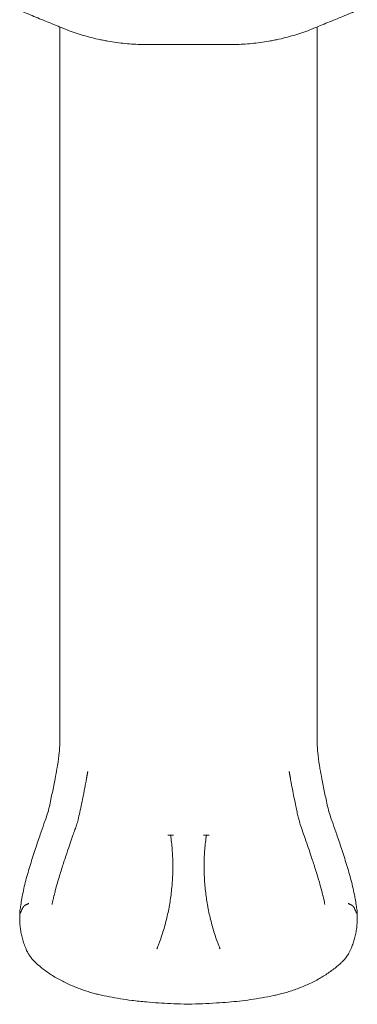
# Model space of a CAD drawing. Units: millimetres. Extents: x 0 to 61575, y 14089 to 31827.
# Drawn here: x 49856 to 50611, y 19136 to 21337 of the extents above; entities that cross this region are included whole.
import ezdxf

# ---------------------------------------------------------------- set-up
doc = ezdxf.new("R2010")
doc.units = ezdxf.units.MM

# ---------------------------------------------------------------- blocks, each defined once
blk = doc.blocks.new('A$C42807122')
at = {"color": 0, "linetype": 'Continuous', "lineweight": 0}
for p, q in [((8815.3, -5736.8), (8815.3, -7330)), ((9390.3, -5736.7), (9390.3, -7330)), ((9056.5, -7543.1), (9069.2, -7543.1)), ((9136.5, -7543.1), (9149.1, -7543.1)), ((9102.8, -7921.4), (9102.8, -7921.4)), ((9102.8, -7921.4), (9102.8, -7921.4))]:
    blk.add_line(p, q, dxfattribs=at)
blk.add_arc((9102.7, -4805.1), 980, 258.7355, 258.7645, dxfattribs=at)
at = {"color": 0, "linetype": 'Continuous', "lineweight": 0, "extrusion": (0, 0, -1)}
blk.add_arc((-9102.7, -4805.1), 980, 258.7355, 258.7645, dxfattribs=at)
at = {"color": 0, "linetype": 'Continuous', "lineweight": 0}
for points, knots in [([(8820.1, -5738.8), (8818.6, -5738.1), (8817, -5737.5), (8810.2, -5734.7), (8804.8, -5732.5), (8793.9, -5728), (8788.3, -5725.7), (8777.1, -5721.1), (8771.4, -5718.8), (8760, -5714.1), (8754.3, -5711.8), (8743, -5707.1), (8737.3, -5704.8), (8731.6, -5702.4), (8731.4, -5702.3), (8731.1, -5702.2)], [803.912932, 803.912932, 803.912932, 803.912932, 809.492085, 809.492085, 827.423283, 827.423283, 845.35448, 845.35448, 863.285677, 863.285677, 881.216875, 881.216875, 899.148072, 899.148072, 899.862736, 899.862736, 899.862736, 899.862736]), ([(9385.3, -5738.8), (9386.9, -5738.1), (9388.5, -5737.5), (9395.3, -5734.7), (9400.7, -5732.5), (9411.6, -5728), (9417.1, -5725.7), (9428.4, -5721.1), (9434.1, -5718.8), (9445.5, -5714.1), (9451.2, -5711.8), (9462.5, -5707.1), (9468.1, -5704.8), (9473.9, -5702.4), (9474.1, -5702.3), (9474.3, -5702.2)], [803.912932, 803.912932, 803.912932, 803.912932, 809.492085, 809.492085, 827.423283, 827.423283, 845.35448, 845.35448, 863.285677, 863.285677, 881.216875, 881.216875, 899.148072, 899.148072, 899.862736, 899.862736, 899.862736, 899.862736]), ([(8911.3, -5766.3), (8907.7, -5765.5), (8904, -5764.8), (8894, -5762.5), (8887.7, -5761), (8875.1, -5757.7), (8868.8, -5755.9), (8856.5, -5752.2), (8850.5, -5750.2), (8838.7, -5746.1), (8833, -5744), (8825, -5740.8), (8822.5, -5739.8), (8820.1, -5738.8)], [905.021746, 905.021746, 905.021746, 905.021746, 916.009126, 916.009126, 934.960181, 934.960181, 953.911236, 953.911236, 972.862291, 972.862291, 991.813345, 991.813345, 1000.335187, 1000.335187, 1000.335187, 1000.335187]), ([(9294.2, -5766.3), (9297.8, -5765.5), (9301.5, -5764.8), (9311.4, -5762.5), (9317.8, -5761), (9330.4, -5757.7), (9336.6, -5755.9), (9348.9, -5752.2), (9355, -5750.2), (9366.7, -5746.1), (9372.5, -5744), (9380.5, -5740.8), (9382.9, -5739.8), (9385.3, -5738.8)], [905.021746, 905.021746, 905.021746, 905.021746, 916.009126, 916.009126, 934.960181, 934.960181, 953.911236, 953.911236, 972.862291, 972.862291, 991.813345, 991.813345, 1000.335187, 1000.335187, 1000.335187, 1000.335187]), ([(9006.5, -5775.9), (9003.9, -5775.9), (9001.3, -5775.9), (8992.7, -5775.7), (8986.6, -5775.5), (8974.1, -5774.8), (8967.8, -5774.3), (8955, -5773.1), (8948.5, -5772.3), (8935.6, -5770.5), (8929.2, -5769.5), (8919.1, -5767.8), (8915.4, -5767.1), (8911.8, -5766.4)], [781.423193, 781.423193, 781.423193, 781.423193, 789.945034, 789.945034, 808.896089, 808.896089, 827.847144, 827.847144, 846.798198, 846.798198, 865.749253, 865.749253, 876.736633, 876.736633, 876.736633, 876.736633]), ([(9198.9, -5775.9), (9201.5, -5775.9), (9204.2, -5775.9), (9212.8, -5775.7), (9218.9, -5775.5), (9231.4, -5774.8), (9237.7, -5774.3), (9250.5, -5773.1), (9256.9, -5772.3), (9269.8, -5770.5), (9276.3, -5769.5), (9286.4, -5767.8), (9290, -5767.1), (9293.7, -5766.4)], [781.423193, 781.423193, 781.423193, 781.423193, 789.945034, 789.945034, 808.896089, 808.896089, 827.847144, 827.847144, 846.798198, 846.798198, 865.749253, 865.749253, 876.736633, 876.736633, 876.736633, 876.736633]), ([(9102.7, -5776.1), (9102.2, -5776.1), (9101.6, -5776.1), (9095.6, -5776.1), (9090.2, -5776.1), (9079.2, -5776.1), (9073.6, -5776.1), (9062.5, -5776), (9056.9, -5776), (9045.9, -5776), (9040.4, -5775.9), (9029.6, -5775.9), (9024.3, -5775.9), (9014.8, -5775.9), (9010.6, -5775.9), (9006.5, -5775.9)], [255.633006, 255.633006, 255.633006, 255.633006, 257.377204, 257.377204, 273.450435, 273.450435, 289.523666, 289.523666, 305.596896, 305.596896, 321.670127, 321.670127, 337.743357, 337.743357, 351.122539, 351.122539, 351.122539, 351.122539]), ([(9102.7, -5776.1), (9103.3, -5776.1), (9103.9, -5776.1), (9109.8, -5776.1), (9115.3, -5776.1), (9126.3, -5776.1), (9131.9, -5776.1), (9143, -5776), (9148.6, -5776), (9159.6, -5776), (9165.1, -5775.9), (9175.8, -5775.9), (9181.1, -5775.9), (9190.6, -5775.9), (9194.8, -5775.9), (9198.9, -5775.9)], [255.633006, 255.633006, 255.633006, 255.633006, 257.377204, 257.377204, 273.450435, 273.450435, 289.523666, 289.523666, 305.596896, 305.596896, 321.670127, 321.670127, 337.743357, 337.743357, 351.122539, 351.122539, 351.122539, 351.122539]), ([(8815.3, -7330), (8815.1, -7334.6), (8815, -7339.3), (8814.5, -7348.7), (8814.2, -7353.5), (8812.9, -7367.8), (8811.5, -7377.5), (8809.5, -7389.7), (8807.8, -7399.6), (8806, -7409.6), (8802.5, -7427.5), (8800.5, -7437.8), (8797.3, -7453.1), (8796.3, -7458.3), (8795.2, -7463.6), (8794, -7469), (8792.9, -7474.2), (8790.4, -7484.6), (8789.1, -7489.9), (8785.9, -7500.2), (8784.1, -7505.3), (8781.4, -7512.9), (8777.7, -7523.2), (8774.1, -7533.6), (8767.8, -7552), (8764.3, -7562.6), (8760.8, -7573.2)], [0, 0, 0, 0, 0.0625, 0.0625, 0.125, 0.125, 0.25, 0.25, 0.28, 0.375, 0.375, 0.5, 0.5, 0.56, 0.5625, 0.5625, 0.625, 0.625, 0.6875, 0.6875, 0.75, 0.75, 0.78, 0.875, 0.875, 1, 1, 1, 1]), ([(9390.3, -7330), (9390.5, -7334.6), (9390.7, -7339.3), (9391.1, -7348.7), (9391.4, -7353.5), (9392.7, -7367.8), (9394.1, -7377.5), (9396.1, -7389.7), (9397.8, -7399.6), (9399.7, -7409.6), (9403.1, -7427.5), (9405.2, -7437.8), (9408.3, -7453.1), (9409.4, -7458.3), (9410.5, -7463.6), (9411.6, -7469), (9412.8, -7474.2), (9415.2, -7484.6), (9416.6, -7489.9), (9419.7, -7500.2), (9421.6, -7505.3), (9424.3, -7512.9), (9427.9, -7523.2), (9431.5, -7533.6), (9437.8, -7552), (9441.4, -7562.6), (9444.9, -7573.2)], [0, 0, 0, 0, 0.0625, 0.0625, 0.125, 0.125, 0.25, 0.25, 0.28, 0.375, 0.375, 0.5, 0.5, 0.56, 0.5625, 0.5625, 0.625, 0.625, 0.6875, 0.6875, 0.75, 0.75, 0.78, 0.875, 0.875, 1, 1, 1, 1]), ([(8877.5, -7401.2), (8877.5, -7401.2), (8877.5, -7401.2), (8877.5, -7401.2), (8877.5, -7401.3), (8877.4, -7401.7), (8877.4, -7401.9), (8877.3, -7402.5), (8877.2, -7402.8), (8877.1, -7403.4), (8877.1, -7403.8), (8876.9, -7404.6), (8876.9, -7405), (8876.7, -7405.9), (8876.6, -7406.5), (8876.4, -7407.6), (8876.3, -7408.2), (8876.1, -7409.6), (8875.9, -7410.3), (8875.6, -7412), (8875.5, -7412.8), (8875.2, -7414.3), (8875.1, -7414.8), (8875, -7415.7), (8874.9, -7416), (8874.9, -7416.4), (8874.8, -7416.5), (8874.8, -7416.6), (8874.8, -7416.7), (8874.8, -7416.7), (8874.8, -7416.7), (8874.8, -7416.7), (8874.8, -7416.7), (8874.8, -7416.7), (8874.8, -7416.7), (8874.8, -7416.8), (8874.8, -7417), (8874.6, -7417.6), (8874.6, -7418), (8874.3, -7419.8), (8874, -7421.2), (8873, -7426.5), (8872.3, -7430.6), (8870.3, -7441.1), (8869, -7447.6), (8866.5, -7460.5), (8865.2, -7466.8), (8862.6, -7479.6), (8861.2, -7485.9), (8858.6, -7497.8), (8857.4, -7503.2), (8854.9, -7512.9), (8853.7, -7517), (8851.2, -7524.4), (8850.1, -7527.7), (8847.5, -7535.1), (8846, -7539.2), (8842.4, -7549.4), (8840.3, -7555.5), (8836, -7568.1), (8833.8, -7574.5), (8830, -7585.9), (8828.4, -7590.8), (8826.7, -7595.7)], [190.977804, 190.977804, 190.977804, 190.977804, 190.978039, 190.978039, 191.47804, 191.47804, 192.97804, 192.97804, 194.77804, 194.77804, 196.93804, 196.93804, 199.53004, 199.53004, 202.64044, 202.64044, 206.37292, 206.37292, 210.851896, 210.851896, 216.226667, 216.226667, 219.45153, 219.45153, 221.386447, 221.386447, 221.966922, 221.966922, 222.141065, 222.141065, 222.172315, 222.172315, 222.18794, 222.18794, 222.195753, 222.195753, 222.695764, 222.695764, 224.195766, 224.195766, 228.695803, 228.695803, 242.196758, 242.196758, 263.585082, 263.585082, 284.363249, 284.363249, 304.713781, 304.713781, 322.107795, 322.107795, 335.090448, 335.090448, 345.747814, 345.747814, 359.216269, 359.216269, 378.784165, 378.784165, 399.470757, 399.470757, 414.979454, 414.979454, 414.979454, 414.979454]), ([(9378.9, -7595.7), (9377.9, -7592.5), (9376.8, -7589.4), (9373.5, -7579.5), (9371.2, -7572.8), (9366.7, -7559.5), (9364.4, -7552.8), (9359.8, -7539.7), (9357.5, -7533.3), (9353.6, -7522.2), (9352.1, -7517.4), (9349.8, -7509.3), (9348.9, -7505.9), (9347.3, -7498.8), (9346.4, -7495.2), (9344.7, -7487.2), (9343.8, -7482.8), (9341.7, -7473.1), (9340.7, -7467.8), (9338.4, -7456.6), (9337.2, -7450.7), (9334.8, -7438.4), (9333.6, -7432.1), (9332.2, -7424.3), (9331.9, -7422.7), (9331.4, -7420), (9331.2, -7418.8), (9331, -7417.4), (9330.9, -7417.2), (9330.9, -7416.9), (9330.9, -7416.8), (9330.8, -7416.7), (9330.8, -7416.7), (9330.8, -7416.7), (9330.8, -7416.7), (9330.8, -7416.6), (9330.8, -7416.5), (9330.7, -7416.2), (9330.7, -7416), (9330.6, -7415.4), (9330.6, -7415.1), (9330.4, -7414.5), (9330.4, -7414.1), (9330.2, -7413.3), (9330.2, -7412.9), (9330, -7411.9), (9329.9, -7411.4), (9329.7, -7410.3), (9329.6, -7409.7), (9329.4, -7408.3), (9329.2, -7407.6), (9328.9, -7405.9), (9328.8, -7405), (9328.5, -7403.6), (9328.4, -7403.1), (9328.3, -7402.2), (9328.2, -7401.9), (9328.2, -7401.5), (9328.1, -7401.4), (9328.1, -7401.2), (9328.1, -7401.2), (9328.1, -7401.2), (9328.1, -7401.2), (9328.1, -7401.2), (9328.1, -7401.2), (9328.1, -7401.2), (9328.1, -7401.2), (9328.1, -7401.2), (9328.1, -7401.2), (9328.1, -7401.2), (9328.1, -7401.2), (9328.1, -7401.2), (9328.1, -7401.2), (9328.1, -7401.2)], [0, 0, 0, 0, 10.000386, 10.000386, 31.348375, 31.348375, 52.773657, 52.773657, 73.640766, 73.640766, 88.738195, 88.738195, 99.502145, 99.502145, 110.997538, 110.997538, 125.088981, 125.088981, 142.215194, 142.215194, 161.636978, 161.636978, 182.529677, 182.529677, 187.790343, 187.790343, 191.735824, 191.735824, 192.475597, 192.475597, 192.753012, 192.753012, 192.77902, 192.77902, 192.786832, 192.786832, 193.286832, 193.286832, 194.786832, 194.786832, 196.586832, 196.586832, 198.746832, 198.746832, 201.338832, 201.338832, 204.449232, 204.449232, 208.181712, 208.181712, 212.660688, 212.660688, 218.03546, 218.03546, 221.260322, 221.260322, 223.19524, 223.19524, 223.775715, 223.775715, 223.949858, 223.949858, 223.981108, 223.981108, 223.996733, 223.996733, 224.004545, 224.004545, 224.006499, 224.006499, 224.007475, 224.007475, 224.016449, 224.016449, 224.016449, 224.016449]), ([(9062.8, -7543.1), (9064.4, -7553.8), (9065.6, -7564.5), (9066.4, -7575.2), (9066.8, -7580.6), (9067.1, -7586), (9067.4, -7591.4), (9067.6, -7596.8), (9067.8, -7602.2), (9067.8, -7607.6), (9067.9, -7618.5), (9067.7, -7629.3), (9067.1, -7640.1), (9066.5, -7650.8), (9065.6, -7661.6), (9064.3, -7672.4), (9063.7, -7677.7), (9062.9, -7683.1), (9062.1, -7688.5), (9061.3, -7693.8), (9060.4, -7699.1), (9059.4, -7704.5), (9057.4, -7715.1), (9055.1, -7725.6), (9052.4, -7736.1), (9049.7, -7746.5), (9046.7, -7756.9), (9043.3, -7767.2), (9041.6, -7772.3), (9039.9, -7777.5), (9038, -7782.6), (9037.1, -7785.1), (9036.1, -7787.6), (9035.2, -7790.2), (9034.7, -7791.4), (9034.2, -7792.7), (9033.7, -7794), (9033.4, -7794.6), (9033.2, -7795.2), (9032.9, -7795.9), (9032.8, -7796.2), (9032.7, -7796.5), (9032.6, -7796.8), (9032.5, -7797), (9032.4, -7797.1), (9032.4, -7797.3), (9032.3, -7797.4), (9032.3, -7797.4), (9032.3, -7797.5), (9032.3, -7797.6), (9032.3, -7797.6), (9032.2, -7797.6), (9032.2, -7797.6), (9032.2, -7797.7), (9032.2, -7797.7), (9032.2, -7797.7), (9032.2, -7797.7), (9032.2, -7797.7), (9032.2, -7797.7), (9032.2, -7797.7), (9032.2, -7797.7)], [0.0313982, 0.0313982, 0.0313982, 0.0313982, 0.0639764, 0.0639764, 0.0639764, 0.080326, 0.080326, 0.080326, 0.0966756, 0.0966756, 0.0966756, 0.1293748, 0.1293748, 0.1293748, 0.162074, 0.162074, 0.162074, 0.1784236, 0.1784236, 0.1784236, 0.1947731, 0.1947731, 0.1947731, 0.2274723, 0.2274723, 0.2274723, 0.2601715, 0.2601715, 0.2601715, 0.2765211, 0.2765211, 0.2765211, 0.2846959, 0.2846959, 0.2846959, 0.2887833, 0.2887833, 0.2887833, 0.290827, 0.290827, 0.290827, 0.2918488, 0.2918488, 0.2918488, 0.2923598, 0.2923598, 0.2923598, 0.2926152, 0.2926152, 0.2926152, 0.292743, 0.292743, 0.292743, 0.2928068, 0.2928068, 0.2928068, 0.2928388, 0.2928388, 0.2928388, 0.2928707, 0.2928707, 0.2928707, 0.2928707]), ([(9142.8, -7543.1), (9141.3, -7553.8), (9140.1, -7564.5), (9139.3, -7575.2), (9138.4, -7585.9), (9137.9, -7596.7), (9137.8, -7607.4), (9137.7, -7618.1), (9137.9, -7628.9), (9138.5, -7639.6), (9139.1, -7650.3), (9140, -7661.1), (9141.3, -7671.8), (9141.9, -7677.1), (9142.6, -7682.5), (9143.4, -7687.9), (9143.8, -7690.6), (9144.3, -7693.2), (9144.7, -7695.9), (9145.2, -7698.6), (9145.7, -7701.3), (9146.2, -7704), (9148.2, -7714.7), (9150.5, -7725.3), (9153.2, -7735.8), (9155.9, -7746.3), (9158.9, -7756.7), (9162.3, -7767.1), (9164, -7772.2), (9165.7, -7777.4), (9167.6, -7782.5), (9168.5, -7785), (9169.5, -7787.6), (9170.5, -7790.1), (9170.9, -7791.4), (9171.4, -7792.7), (9171.9, -7793.9), (9172.2, -7794.6), (9172.4, -7795.2), (9172.7, -7795.9), (9172.8, -7796.2), (9172.9, -7796.5), (9173.1, -7796.8), (9173.1, -7797), (9173.2, -7797.1), (9173.3, -7797.3), (9173.3, -7797.4), (9173.3, -7797.4), (9173.3, -7797.5), (9173.4, -7797.6), (9173.4, -7797.6), (9173.4, -7797.6), (9173.4, -7797.6), (9173.4, -7797.7), (9173.4, -7797.7), (9173.4, -7797.7), (9173.4, -7797.7), (9173.4, -7797.7), (9173.4, -7797.7), (9173.4, -7797.7), (9173.4, -7797.7), (9173.4, -7797.7), (9173.4, -7797.7), (9173.4, -7797.7)], [0.0313742, 0.0313742, 0.0313742, 0.0313742, 0.0640945, 0.0640945, 0.0640945, 0.0969359, 0.0969359, 0.0969359, 0.1297773, 0.1297773, 0.1297773, 0.1626187, 0.1626187, 0.1626187, 0.1790394, 0.1790394, 0.1790394, 0.1872497, 0.1872497, 0.1872497, 0.19546, 0.19546, 0.19546, 0.2283014, 0.2283014, 0.2283014, 0.2611428, 0.2611428, 0.2611428, 0.2775635, 0.2775635, 0.2775635, 0.2857738, 0.2857738, 0.2857738, 0.289879, 0.289879, 0.289879, 0.2919316, 0.2919316, 0.2919316, 0.2929579, 0.2929579, 0.2929579, 0.293471, 0.293471, 0.293471, 0.2937276, 0.2937276, 0.2937276, 0.2938559, 0.2938559, 0.2938559, 0.29392, 0.29392, 0.29392, 0.2939521, 0.2939521, 0.2939521, 0.2939682, 0.2939682, 0.2939682, 0.2939842, 0.2939842, 0.2939842, 0.2939842]), ([(8760.8, -7573.2), (8756.8, -7585), (8753, -7596.9), (8745.6, -7620.7), (8742.1, -7632.6), (8735.9, -7656.5), (8733.2, -7668.7), (8730.9, -7680.9), (8730.6, -7682.4), (8730.4, -7683.8), (8730.1, -7685.1)], [0, 0, 0, 0, 0.0625, 0.0625, 0.125, 0.125, 0.1866667, 0.1875, 0.1875, 0.1943906, 0.1943906, 0.1943906, 0.1943906]), ([(9444.9, -7573.2), (9448.8, -7585), (9452.7, -7596.9), (9460, -7620.7), (9463.5, -7632.6), (9469.7, -7656.5), (9472.4, -7668.7), (9474.7, -7680.9), (9475, -7682.4), (9475.3, -7683.8), (9475.5, -7685.1)], [0, 0, 0, 0, 0.0625, 0.0625, 0.125, 0.125, 0.1866667, 0.1875, 0.1875, 0.1943906, 0.1943906, 0.1943906, 0.1943906]), ([(8826.7, -7595.7), (8825.7, -7598.8), (8824.6, -7602), (8820.5, -7614.6), (8817.5, -7624.1), (8811.1, -7644.7), (8807.9, -7655.8), (8804.1, -7670.7), (8803.2, -7674.3), (8802.3, -7677.9)], [0, 0, 0, 0, 10.000018, 10.000018, 40.001173, 40.001173, 75.01455, 75.01455, 86.211217, 86.211217, 86.211217, 86.211217]), ([(9403.3, -7677.9), (9402.5, -7674.7), (9401.8, -7671.4), (9399.2, -7661.5), (9397.4, -7654.8), (9393.4, -7640.9), (9391.2, -7633.7), (9386.1, -7617.6), (9383.2, -7608.7), (9379.8, -7598.4), (9379.4, -7597), (9378.9, -7595.7)], [0, 0, 0, 0, 10.000415, 10.000415, 30.93292, 30.93292, 53.638262, 53.638262, 81.841403, 81.841403, 86.213358, 86.213358, 86.213358, 86.213358]), ([(8802.3, -7677.9), (8802.3, -7677.9), (8802.3, -7677.9), (8802.3, -7678), (8802.3, -7678), (8802.3, -7678.1), (8802.3, -7678.1), (8802.3, -7678.1), (8802.3, -7678.2), (8802.2, -7678.2), (8802.2, -7678.2), (8802.2, -7678.3), (8802.2, -7678.3), (8802.2, -7678.3), (8802.2, -7678.3), (8802.2, -7678.3), (8802.2, -7678.4), (8802.2, -7678.4), (8802.2, -7678.4), (8802.2, -7678.4), (8802.2, -7678.4), (8802.2, -7678.4), (8802.2, -7678.4), (8802.2, -7678.4), (8802.2, -7678.5), (8802.2, -7678.5), (8802.2, -7678.5), (8802.2, -7678.5), (8802.2, -7678.5), (8802.2, -7678.5), (8802.2, -7678.5), (8802.2, -7678.5), (8802.2, -7678.5), (8802.2, -7678.5), (8802.2, -7678.5), (8802.2, -7678.5), (8802.2, -7678.5), (8802.2, -7678.5), (8802.2, -7678.6), (8802.1, -7678.7), (8802.1, -7678.8), (8802, -7679.1), (8801.9, -7679.4), (8801.7, -7680.4), (8801.5, -7681.2), (8800.9, -7683.7), (8800.5, -7685.4), (8799.5, -7689.4), (8799.1, -7691.7), (8798.3, -7695.6), (8798, -7697.1), (8797.8, -7698.6)], [0, 0, 0, 0, 0.093242, 0.093242, 0.172489, 0.172489, 0.256444, 0.256444, 0.399773, 0.399773, 0.455862, 0.455862, 0.510867, 0.510867, 0.535133, 0.535133, 0.571456, 0.571456, 0.610332, 0.610332, 0.667049, 0.667049, 0.679869, 0.679869, 0.689482, 0.689482, 0.691285, 0.691285, 0.691961, 0.691961, 0.692248, 0.692248, 0.696829, 0.696829, 0.710574, 0.710574, 0.751808, 0.751808, 0.875509, 0.875509, 1.246615, 1.246615, 2.359936, 2.359936, 5.700578, 5.700578, 13.352177, 13.352177, 24.398237, 24.398237, 31.945594, 31.945594, 31.945594, 31.945594]), ([(9407.9, -7698.5), (9407.5, -7696.5), (9407.1, -7694.5), (9406.2, -7689.7), (9405.6, -7687), (9404.7, -7683.2), (9404.4, -7682.2), (9404, -7680.7), (9403.9, -7680.2), (9403.7, -7679.4), (9403.6, -7679.1), (9403.5, -7678.7), (9403.5, -7678.6), (9403.5, -7678.5), (9403.5, -7678.5), (9403.5, -7678.5), (9403.5, -7678.5), (9403.5, -7678.5), (9403.5, -7678.5), (9403.5, -7678.5), (9403.5, -7678.5), (9403.5, -7678.5), (9403.5, -7678.5), (9403.5, -7678.5), (9403.5, -7678.5), (9403.4, -7678.4), (9403.4, -7678.4), (9403.4, -7678.3), (9403.4, -7678.3), (9403.4, -7678.3), (9403.4, -7678.3), (9403.4, -7678.2), (9403.4, -7678.2), (9403.4, -7678.1), (9403.4, -7678.1), (9403.3, -7678), (9403.3, -7678), (9403.3, -7677.9), (9403.3, -7677.9), (9403.3, -7677.9)], [0, 0, 0, 0, 10.003271, 10.003271, 22.77189, 22.77189, 27.205396, 27.205396, 29.430524, 29.430524, 30.54615, 30.54615, 31.105636, 31.105636, 31.123183, 31.123183, 31.130996, 31.130996, 31.132949, 31.132949, 31.133925, 31.133925, 31.134414, 31.134414, 31.134475, 31.134475, 31.289915, 31.289915, 31.318375, 31.318375, 31.378398, 31.378398, 31.485649, 31.485649, 31.638877, 31.638877, 31.724517, 31.724517, 31.822625, 31.822625, 31.822625, 31.822625]), ([(8730.1, -7685.1), (8729.3, -7689.9), (8728.5, -7694.7), (8727.1, -7703.5), (8726.5, -7707.5), (8725.9, -7711.5)], [0.19439063, 0.19439063, 0.19439063, 0.19439063, 0.21875, 0.21875, 0.2389206, 0.2389206, 0.2389206, 0.2389206]), ([(8730.5, -7709.2), (8731.1, -7707.7), (8731.8, -7706.4), (8732.7, -7705.1), (8732.9, -7704.8), (8733.1, -7704.5), (8733.3, -7704.2), (8733.6, -7703.9), (8733.8, -7703.6), (8734.1, -7703.3), (8734.6, -7702.7), (8735.2, -7702.2), (8735.8, -7701.7), (8736.4, -7701.1), (8737, -7700.6), (8737.7, -7700.1), (8738.1, -7699.9), (8738.5, -7699.6), (8738.8, -7699.4), (8739.2, -7699.2), (8739.6, -7699), (8740.1, -7698.7), (8740.5, -7698.5), (8740.9, -7698.3), (8741.4, -7698.1), (8741.8, -7697.9), (8742.3, -7697.7), (8742.7, -7697.5), (8743.2, -7697.3), (8743.7, -7697.1), (8744.2, -7696.9), (8744.4, -7696.8), (8744.7, -7696.6), (8744.9, -7696.5), (8745, -7696.5), (8745.2, -7696.4), (8745.3, -7696.4), (8745.4, -7696.4), (8745.4, -7696.3), (8745.5, -7696.3), (8745.5, -7696.3), (8745.6, -7696.3), (8745.6, -7696.3), (8745.6, -7696.3), (8745.6, -7696.2), (8745.7, -7696.2)], [0.00009755, 0.00009755, 0.00009755, 0.00009755, 0.00750013, 0.00750013, 0.00750013, 0.00935077, 0.00935077, 0.00935077, 0.01120142, 0.01120142, 0.01120142, 0.01490271, 0.01490271, 0.01490271, 0.018604, 0.018604, 0.018604, 0.02045464, 0.02045464, 0.02045464, 0.02230528, 0.02230528, 0.02230528, 0.02415593, 0.02415593, 0.02415593, 0.02600657, 0.02600657, 0.02600657, 0.02785722, 0.02785722, 0.02785722, 0.02878254, 0.02878254, 0.02878254, 0.0292452, 0.0292452, 0.0292452, 0.02947653, 0.02947653, 0.02947653, 0.0295922, 0.0295922, 0.0295922, 0.02970786, 0.02970786, 0.02970786, 0.02970786]), ([(9475.1, -7709.2), (9474.5, -7707.7), (9473.8, -7706.4), (9473, -7705.1), (9472.8, -7704.8), (9472.5, -7704.5), (9472.3, -7704.2), (9472.1, -7703.9), (9471.8, -7703.6), (9471.6, -7703.3), (9471, -7702.7), (9470.5, -7702.2), (9469.9, -7701.7), (9469.3, -7701.1), (9468.6, -7700.6), (9467.9, -7700.1), (9467.5, -7699.9), (9467.2, -7699.6), (9466.8, -7699.4), (9466.4, -7699.2), (9466, -7699), (9465.6, -7698.7), (9465.2, -7698.5), (9464.7, -7698.3), (9464.3, -7698.1), (9463.8, -7697.9), (9463.4, -7697.7), (9462.9, -7697.5), (9462.4, -7697.3), (9462, -7697.1), (9461.5, -7696.9), (9461.2, -7696.8), (9461, -7696.6), (9460.7, -7696.5), (9460.6, -7696.5), (9460.5, -7696.4), (9460.3, -7696.4), (9460.3, -7696.4), (9460.2, -7696.3), (9460.1, -7696.3), (9460.1, -7696.3), (9460.1, -7696.3), (9460.1, -7696.3), (9460, -7696.3), (9460, -7696.2), (9459.9, -7696.2)], [0.00009755, 0.00009755, 0.00009755, 0.00009755, 0.00750013, 0.00750013, 0.00750013, 0.00935077, 0.00935077, 0.00935077, 0.01120142, 0.01120142, 0.01120142, 0.01490271, 0.01490271, 0.01490271, 0.018604, 0.018604, 0.018604, 0.02045464, 0.02045464, 0.02045464, 0.02230528, 0.02230528, 0.02230528, 0.02415593, 0.02415593, 0.02415593, 0.02600657, 0.02600657, 0.02600657, 0.02785722, 0.02785722, 0.02785722, 0.02878254, 0.02878254, 0.02878254, 0.0292452, 0.0292452, 0.0292452, 0.02947653, 0.02947653, 0.02947653, 0.0295922, 0.0295922, 0.0295922, 0.02970786, 0.02970786, 0.02970786, 0.02970786]), ([(9475.5, -7685.1), (9476.4, -7689.9), (9477.2, -7694.7), (9478.6, -7703.5), (9479.2, -7707.5), (9479.7, -7711.5)], [0.19439063, 0.19439063, 0.19439063, 0.19439063, 0.21875, 0.21875, 0.2389206, 0.2389206, 0.2389206, 0.2389206]), ([(8740.9, -7801), (8739.9, -7798.8), (8739, -7796.6), (8736.5, -7790.6), (8735.1, -7786.8), (8732.6, -7779.2), (8731.5, -7775.3), (8729.6, -7767.8), (8728.8, -7764.1), (8727.5, -7756.6), (8727, -7752.8), (8726.1, -7745), (8725.8, -7741), (8725.4, -7732.6), (8725.3, -7728.3), (8725.3, -7721.4), (8725.4, -7718.9), (8725.4, -7716.3)], [0, 0, 0, 0, 10.000961, 10.000961, 26.836532, 26.836532, 43.067543, 43.067543, 58.371224, 58.371224, 73.741827, 73.741827, 90.024808, 90.024808, 106.989078, 106.989078, 116.903395, 116.903395, 116.903395, 116.903395]), ([(8725.9, -7711.5), (8725.8, -7712.1), (8725.7, -7712.8), (8725.7, -7713.5), (8725.6, -7713.8), (8725.6, -7714.1), (8725.6, -7714.5), (8725.5, -7714.8), (8725.5, -7715.1), (8725.5, -7715.5), (8725.5, -7715.8), (8725.4, -7716.1), (8725.4, -7716.4), (8725.4, -7716.7), (8725.4, -7717), (8725.4, -7717.2), (8725.4, -7717.5), (8725.5, -7717.7), (8725.5, -7717.9), (8725.5, -7718), (8725.5, -7718.1), (8725.5, -7718.1), (8725.6, -7718.2), (8725.6, -7718.3), (8725.6, -7718.3), (8725.6, -7718.4), (8725.7, -7718.5), (8725.7, -7718.6), (8725.8, -7718.6), (8725.8, -7718.7), (8725.9, -7718.7), (8725.9, -7718.7), (8726, -7718.6), (8726.1, -7718.6), (8726.1, -7718.6), (8726.2, -7718.5), (8726.2, -7718.5), (8726.4, -7718.3), (8726.5, -7718.2), (8726.6, -7718), (8726.8, -7717.8), (8726.9, -7717.6), (8727, -7717.3), (8727.3, -7716.8), (8727.6, -7716.3), (8727.9, -7715.7), (8728.1, -7715.1), (8728.4, -7714.4), (8728.7, -7713.7), (8729.3, -7712.3), (8729.9, -7710.8), (8730.5, -7709.2)], [0, 0, 0, 0, 0.00202603, 0.00202603, 0.00202603, 0.00303905, 0.00303905, 0.00303905, 0.00405206, 0.00405206, 0.00405206, 0.00506508, 0.00506508, 0.00506508, 0.0060781, 0.0060781, 0.0060781, 0.00709111, 0.00709111, 0.00709111, 0.00759762, 0.00759762, 0.00759762, 0.00810413, 0.00810413, 0.00810413, 0.00911715, 0.00911715, 0.00911715, 0.01013016, 0.01013016, 0.01013016, 0.01114318, 0.01114318, 0.01114318, 0.01215619, 0.01215619, 0.01215619, 0.01418223, 0.01418223, 0.01418223, 0.01620826, 0.01620826, 0.01620826, 0.02026032, 0.02026032, 0.02026032, 0.02431239, 0.02431239, 0.02431239, 0.03241652, 0.03241652, 0.03241652, 0.03241652]), ([(9480.2, -7716.3), (9480.3, -7718.9), (9480.3, -7721.5), (9480.3, -7728.5), (9480.2, -7732.9), (9479.8, -7741.6), (9479.4, -7745.9), (9478.5, -7754.3), (9477.8, -7758.5), (9476.3, -7766.5), (9475.4, -7770.4), (9473.4, -7777.8), (9472.3, -7781.4), (9469.9, -7788.4), (9468.6, -7791.9), (9466.4, -7797.3), (9465.6, -7799.1), (9464.7, -7801)], [0, 0, 0, 0, 10.000888, 10.000888, 27.379694, 27.379694, 44.671067, 44.671067, 61.605964, 61.605964, 77.745624, 77.745624, 92.910821, 92.910821, 108.391098, 108.391098, 116.903117, 116.903117, 116.903117, 116.903117]), ([(9479.7, -7711.5), (9479.8, -7712.1), (9479.9, -7712.8), (9480, -7713.5), (9480, -7713.8), (9480, -7714.1), (9480.1, -7714.5), (9480.1, -7714.8), (9480.1, -7715.1), (9480.2, -7715.5), (9480.2, -7715.8), (9480.2, -7716.1), (9480.2, -7716.4), (9480.2, -7716.7), (9480.2, -7717), (9480.2, -7717.2), (9480.2, -7717.5), (9480.2, -7717.7), (9480.1, -7717.9), (9480.1, -7718), (9480.1, -7718.1), (9480.1, -7718.1), (9480.1, -7718.2), (9480.1, -7718.3), (9480, -7718.3), (9480, -7718.4), (9480, -7718.5), (9479.9, -7718.6), (9479.9, -7718.6), (9479.8, -7718.7), (9479.8, -7718.7), (9479.7, -7718.7), (9479.6, -7718.6), (9479.6, -7718.6), (9479.5, -7718.6), (9479.5, -7718.5), (9479.4, -7718.5), (9479.3, -7718.3), (9479.1, -7718.2), (9479, -7718), (9478.9, -7717.8), (9478.7, -7717.6), (9478.6, -7717.3), (9478.3, -7716.8), (9478.1, -7716.3), (9477.8, -7715.7), (9477.5, -7715.1), (9477.2, -7714.4), (9476.9, -7713.7), (9476.3, -7712.3), (9475.7, -7710.8), (9475.1, -7709.2)], [0, 0, 0, 0, 0.00202603, 0.00202603, 0.00202603, 0.00303905, 0.00303905, 0.00303905, 0.00405206, 0.00405206, 0.00405206, 0.00506508, 0.00506508, 0.00506508, 0.0060781, 0.0060781, 0.0060781, 0.00709111, 0.00709111, 0.00709111, 0.00759762, 0.00759762, 0.00759762, 0.00810413, 0.00810413, 0.00810413, 0.00911715, 0.00911715, 0.00911715, 0.01013016, 0.01013016, 0.01013016, 0.01114318, 0.01114318, 0.01114318, 0.01215619, 0.01215619, 0.01215619, 0.01418223, 0.01418223, 0.01418223, 0.01620826, 0.01620826, 0.01620826, 0.02026032, 0.02026032, 0.02026032, 0.02431239, 0.02431239, 0.02431239, 0.03241652, 0.03241652, 0.03241652, 0.03241652]), ([(8761.5, -7828.7), (8759.5, -7826.8), (8757.5, -7824.9), (8753.7, -7820.7), (8751.9, -7818.6), (8748.5, -7814.1), (8746.9, -7811.9), (8744.1, -7807.3), (8742.8, -7804.9), (8741.4, -7802), (8741.1, -7801.5), (8740.9, -7801)], [0, 0, 0, 0, 9.696295, 9.696295, 19.794306, 19.794306, 29.890192, 29.890192, 39.751765, 39.751765, 41.927341, 41.927341, 41.927341, 41.927341]), ([(9464.7, -7801), (9463.7, -7803.2), (9462.6, -7805.4), (9460.1, -7809.7), (9458.7, -7811.9), (9455.6, -7816.2), (9453.9, -7818.3), (9450.3, -7822.5), (9448.4, -7824.6), (9445.6, -7827.3), (9444.9, -7828), (9444.1, -7828.7)], [0.000085, 0.000085, 0.000085, 0.000085, 9.152645, 9.152645, 18.580468, 18.580468, 28.346206, 28.346206, 38.372283, 38.372283, 41.928237, 41.928237, 41.928237, 41.928237]), ([(8902.3, -7899.6), (8899.1, -7898.9), (8895.8, -7898.1), (8888.8, -7896.2), (8884.9, -7895.1), (8877.2, -7892.8), (8873.2, -7891.6), (8865.3, -7888.9), (8861.3, -7887.5), (8853.3, -7884.4), (8849.3, -7882.8), (8841.3, -7879.5), (8837.3, -7877.7), (8829.3, -7874), (8825.4, -7872.1), (8817.5, -7868), (8813.6, -7865.9), (8806, -7861.6), (8802.2, -7859.4), (8794.9, -7854.7), (8791.3, -7852.3), (8784.2, -7847.4), (8780.8, -7844.9), (8774.1, -7839.7), (8770.9, -7837.1), (8765.6, -7832.5), (8763.6, -7830.6), (8761.5, -7828.7)], [0, 0, 0, 0, 10.003907, 10.003907, 22.038438, 22.038438, 34.529682, 34.529682, 47.48677, 47.48677, 60.874079, 60.874079, 74.604694, 74.604694, 88.650766, 88.650766, 102.890218, 102.890218, 117.276769, 117.276769, 131.747134, 131.747134, 146.250806, 146.250806, 160.782602, 160.782602, 170.604281, 170.604281, 170.604281, 170.604281]), ([(9444.1, -7828.7), (9442, -7830.7), (9439.9, -7832.6), (9434.6, -7837.2), (9431.4, -7839.8), (9424.7, -7845), (9421.3, -7847.5), (9414.2, -7852.4), (9410.6, -7854.8), (9403.2, -7859.5), (9399.4, -7861.8), (9391.6, -7866.1), (9387.7, -7868.3), (9379.7, -7872.4), (9375.6, -7874.3), (9367.4, -7878.1), (9363.2, -7880), (9354.8, -7883.4), (9350.6, -7885.1), (9342.2, -7888.2), (9337.9, -7889.7), (9329.5, -7892.5), (9325.3, -7893.8), (9317, -7896.2), (9312.9, -7897.3), (9306.9, -7898.8), (9305.1, -7899.2), (9303.3, -7899.6)], [0, 0, 0, 0, 10.001812, 10.001812, 24.50474, 24.50474, 39.041632, 39.041632, 53.57312, 53.57312, 68.076401, 68.076401, 82.545563, 82.545563, 96.928445, 96.928445, 111.1593, 111.1593, 125.18257, 125.18257, 138.874733, 138.874733, 152.184508, 152.184508, 165.025699, 165.025699, 170.60306, 170.60306, 170.60306, 170.60306]), ([(9102.8, -7921.4), (9099.5, -7921.3), (9096.2, -7921.2), (9082.8, -7920.7), (9072.8, -7920.2), (9044.8, -7918.9), (9026.8, -7917.8), (8997.9, -7915.3), (8986.9, -7914.1), (8967.5, -7911.6), (8958.9, -7910.4), (8942.3, -7907.7), (8934.1, -7906.2), (8918.1, -7903.1), (8910.2, -7901.4), (8902.3, -7899.6)], [0, 0, 0, 0, 10, 10, 40.000165, 40.000165, 94.109787, 94.109787, 127.157907, 127.157907, 152.994926, 152.994926, 177.83609, 177.83609, 202.020351, 202.020351, 202.020351, 202.020351]), ([(9303.3, -7899.6), (9300.1, -7900.4), (9296.8, -7901.1), (9284.8, -7903.6), (9276.1, -7905.3), (9258.8, -7908.4), (9250.2, -7909.8), (9233.3, -7912.3), (9224.9, -7913.4), (9208.4, -7915.2), (9200.2, -7916), (9183.1, -7917.4), (9174.1, -7918), (9154.8, -7919.2), (9144.5, -7919.7), (9123.7, -7920.6), (9113.3, -7921), (9102.8, -7921.4)], [0, 0, 0, 0, 10.000156, 10.000156, 36.706357, 36.706357, 62.775252, 62.775252, 88.006603, 88.006603, 112.716453, 112.716453, 139.624671, 139.624671, 170.690704, 170.690704, 202.024078, 202.024078, 202.024078, 202.024078])]:
    blk.add_open_spline(points, degree=3, knots=knots, dxfattribs=at)
for points in [[(8797.8, -7698.6), (8797.8, -7698.6), (8797.8, -7698.6), (8797.8, -7698.6)], [(9407.9, -7698.5), (9407.9, -7698.5), (9407.9, -7698.6), (9407.9, -7698.6)], [(8902.3, -7899.6), (8902.3, -7899.6), (8902.3, -7899.6), (8902.3, -7899.6)], [(9303.3, -7899.6), (9303.3, -7899.6), (9303.3, -7899.6), (9303.3, -7899.6)]]:
    blk.add_open_spline(points, degree=3, dxfattribs=at)

msp = doc.modelspace()

# ---------------------------------------------------------------- block references
at = {"lineweight": -2}
msp.add_blockref('A$C42807122', (41130.8, 27057), dxfattribs=at)

doc.saveas('drawing.dxf')
